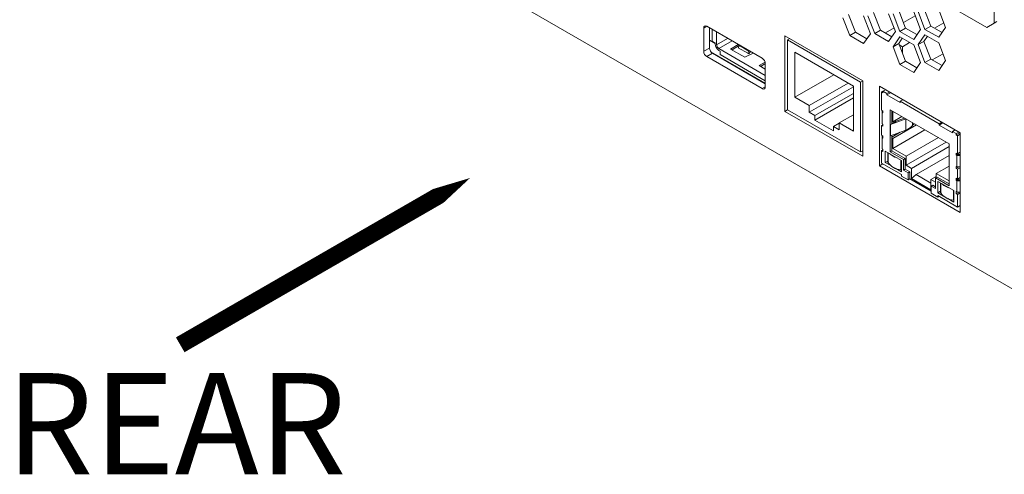
# Model space of a CAD drawing. Extents: x -365 to 232, y 345 to 656.
# Drawn here: x -86 to -80, y 572 to 575 of the extents above; entities that cross this region are included whole.
import ezdxf

# ---------------------------------------------------------------- set-up
doc = ezdxf.new("R2010")
doc.units = 0
doc.header["$LTSCALE"] = 0.38
doc.header["$MEASUREMENT"] = 0
doc.layers.add('M-ANNO-DIMS', color=7, linetype='CONTINUOUS', lineweight=13)
doc.layers.add('M-OBJECT-DETAILS', color=7, linetype='CONTINUOUS', lineweight=13)
doc.styles.get("Standard").update_dxf_attribs({"font": 'romans.shx', "width": 0.8})

msp = doc.modelspace()

# ---------------------------------------------------------------- linework, layer by layer
at = {"layer": 'M-ANNO-DIMS', "color": 1, "flags": 128}
msp.add_lwpolyline([(-83.1787, 573.7487, 0.3, 0.3, 0), (-83.1787, 573.7487, 0, 0.3, 0), (-83.7338, 573.4308, 0.1, 0.1, 0), (-84.8689, 572.7752, 0.1, 0.1, 0)], format="xyseb", dxfattribs=at)
at = {"layer": 'M-OBJECT-DETAILS', "linetype": 'Continuous', "lineweight": 0}
for p, q in [((-80.1656, 574.6275), (-83.3405, 576.4604)), ((-79.8217, 572.988), (-84.5451, 575.7148)), ((-80.1231, 575.1043), (-80.1231, 574.652)), ((-80.6791, 574.7271), (-80.6389, 574.6235)), ((-80.533, 574.7392), (-80.4928, 574.6356)), ((-80.4056, 574.6271), (-80.4458, 574.7307)), ((-81.0048, 574.6837), (-80.9647, 574.5801)), ((-80.9714, 574.703), (-80.9312, 574.5994)), ((-80.8441, 574.5909), (-80.8843, 574.6945)), ((-80.8587, 574.6957), (-80.8185, 574.5922)), ((-80.8253, 574.715), (-80.7851, 574.6115)), ((-80.698, 574.603), (-80.7381, 574.7065)), ((-80.7125, 574.7078), (-80.6723, 574.6043)), ((-80.5829, 574.6953), (-80.6514, 574.6558)), ((-80.5518, 574.615), (-80.592, 574.7186)), ((-80.5664, 574.7199), (-80.5262, 574.6163)), ((-81.8163, 574.6237), (-81.7985, 574.6339)), ((-81.8163, 574.6237), (-81.8163, 574.488)), ((-81.475, 574.4472), (-81.7985, 574.6339)), ((-81.7829, 574.6249), (-81.7829, 574.5073)), ((-81.7678, 574.5473), (-81.7678, 574.6162)), ((-80.8185, 574.5922), (-80.7851, 574.6115)), ((-80.7851, 574.6115), (-80.7189, 574.5732)), ((-80.7062, 574.6242), (-80.7566, 574.595)), ((-80.6723, 574.6043), (-80.6389, 574.6235)), ((-80.6389, 574.6235), (-80.5727, 574.5853)), ((-80.592, 574.5579), (-80.5518, 574.615)), ((-80.5262, 574.6163), (-80.4928, 574.6356)), ((-80.5262, 574.6163), (-80.4458, 574.5699)), ((-80.4928, 574.6356), (-80.4265, 574.5974)), ((-80.471, 574.623), (-80.4163, 574.6546)), ((-80.4458, 574.5699), (-80.4056, 574.6271)), ((-80.1231, 574.652), (-80.1656, 574.6275)), ((-80.1487, 574.6373), (-80.1656, 574.6275)), ((-80.1231, 574.652), (-80.1063, 574.6618)), ((-81.7829, 574.5537), (-81.7497, 574.5345)), ((-81.7408, 574.6006), (-81.7408, 574.5268)), ((-81.6768, 574.5637), (-81.7408, 574.5268)), ((-80.8886, 574.316), (-81.3424, 574.578)), ((-81.3424, 574.578), (-81.3424, 574.1375)), ((-81.3148, 574.5621), (-81.3273, 574.5549)), ((-81.3273, 574.5549), (-80.9013, 574.309)), ((-81.3273, 574.5549), (-81.3273, 574.1466)), ((-80.9647, 574.5801), (-80.9312, 574.5994)), ((-80.9647, 574.5801), (-80.8843, 574.5337)), ((-80.9312, 574.5994), (-80.865, 574.5612)), ((-80.8843, 574.5337), (-80.8441, 574.5909)), ((-80.8185, 574.5922), (-80.7381, 574.5458)), ((-80.7381, 574.5458), (-80.698, 574.603)), ((-80.6723, 574.5721), (-80.7125, 574.5149)), ((-80.6582, 574.564), (-80.6791, 574.5342)), ((-80.6723, 574.6043), (-80.592, 574.5579)), ((-80.592, 574.5257), (-80.6723, 574.5721)), ((-80.5262, 574.5842), (-80.5664, 574.527)), ((-80.5121, 574.576), (-80.533, 574.5463)), ((-80.4458, 574.5378), (-80.5262, 574.5842)), ((-81.8163, 574.488), (-81.7829, 574.5073)), ((-81.7497, 574.5369), (-81.7678, 574.5473)), ((-81.7497, 574.5369), (-81.7497, 574.5319)), ((-81.7275, 574.5036), (-81.6501, 574.5483)), ((-81.7275, 574.5036), (-81.4572, 574.3476)), ((-81.6157, 574.5284), (-81.6593, 574.5012)), ((-81.6593, 574.5012), (-81.5757, 574.453)), ((-81.6507, 574.4963), (-81.6073, 574.5233)), ((-81.6155, 574.5089), (-81.6085, 574.5213)), ((-81.5598, 574.4767), (-81.6155, 574.5089)), ((-81.6073, 574.5233), (-81.6085, 574.5213)), ((-81.6085, 574.5213), (-81.5528, 574.4891)), ((-80.6791, 574.5342), (-80.7125, 574.5149)), ((-80.7125, 574.5149), (-80.6723, 574.4114)), ((-80.6791, 574.5342), (-80.6389, 574.4307)), ((-80.6757, 574.5253), (-80.658, 574.5151)), ((-80.658, 574.5151), (-80.6157, 574.5394)), ((-80.658, 574.4797), (-80.658, 574.5151)), ((-80.5518, 574.4221), (-80.592, 574.5257)), ((-80.5664, 574.527), (-80.533, 574.5463)), ((-80.5664, 574.527), (-80.5262, 574.4234)), ((-80.533, 574.5463), (-80.4928, 574.4427)), ((-80.4056, 574.4342), (-80.4458, 574.5378)), ((-81.7985, 574.4571), (-81.7651, 574.4764)), ((-81.7985, 574.4571), (-81.475, 574.2704)), ((-81.774, 574.4843), (-81.4572, 574.3014)), ((-81.7651, 574.4764), (-81.4572, 574.2987)), ((-81.7275, 574.4933), (-81.7208, 574.4895)), ((-81.7208, 574.4686), (-81.7208, 574.4895)), ((-81.4572, 574.3164), (-81.7208, 574.4686)), ((-81.5757, 574.453), (-81.5287, 574.4782)), ((-81.5528, 574.4891), (-81.5598, 574.4767)), ((-81.5598, 574.4767), (-81.5535, 574.4732)), ((-81.5535, 574.4732), (-81.5464, 574.4856)), ((-81.5528, 574.4891), (-81.5515, 574.4913)), ((-81.5464, 574.4856), (-81.5452, 574.4877)), ((-81.2855, 574.4825), (-80.9431, 574.2849)), ((-81.2855, 574.2198), (-81.2855, 574.4825)), ((-80.5262, 574.4234), (-80.4928, 574.4427)), ((-80.4928, 574.4427), (-80.4265, 574.4045)), ((-80.4209, 574.4735), (-80.4835, 574.4374)), ((-81.4588, 574.4256), (-81.4922, 574.4048)), ((-81.4922, 574.4048), (-81.4572, 574.3846)), ((-81.4837, 574.3998), (-81.4572, 574.4163)), ((-81.4572, 574.2807), (-81.4572, 574.4163)), ((-80.6723, 574.4114), (-80.6389, 574.4307)), ((-80.6723, 574.4114), (-80.592, 574.365)), ((-80.6389, 574.4307), (-80.5727, 574.3924)), ((-80.592, 574.365), (-80.5518, 574.4221)), ((-80.5262, 574.4234), (-80.4458, 574.377)), ((-80.4458, 574.377), (-80.4056, 574.4342)), ((-81.0579, 574.3512), (-81.2855, 574.2198)), ((-81.475, 574.2704), (-81.4572, 574.2807)), ((-80.9746, 574.3031), (-81.2022, 574.1717)), ((-80.9431, 574.2817), (-81.2022, 574.1321)), ((-80.9431, 574.2849), (-80.9431, 574.0221)), ((-80.9013, 574.309), (-80.8889, 574.3162)), ((-80.9013, 574.309), (-80.9013, 573.9007)), ((-80.8886, 573.8756), (-80.8886, 574.316)), ((-80.3206, 574.0122), (-80.7911, 574.2838)), ((-80.7911, 574.2838), (-80.7911, 573.8193)), ((-80.7577, 574.2646), (-80.7577, 574.2631)), ((-81.2022, 574.1717), (-81.2855, 574.2198)), ((-81.1684, 574.1126), (-80.9431, 574.2426)), ((-81.1684, 574.087), (-80.9431, 574.217)), ((-80.7788, 574.251), (-80.7565, 574.2638)), ((-80.7788, 574.251), (-80.7788, 574.1452)), ((-80.7714, 574.2467), (-80.7788, 574.251)), ((-80.7561, 574.2636), (-80.7714, 574.2548)), ((-80.7714, 574.2548), (-80.7488, 574.2418)), ((-80.7714, 574.2548), (-80.7714, 574.2467)), ((-80.7488, 574.2418), (-80.7335, 574.2506)), ((-80.7264, 574.2465), (-80.7488, 574.2336)), ((-80.7488, 574.2336), (-80.7488, 574.2418)), ((-80.671, 574.1887), (-80.7488, 574.2336)), ((-81.2022, 574.1321), (-81.2022, 574.1717)), ((-80.6557, 574.2057), (-80.671, 574.1969)), ((-80.671, 574.1969), (-80.444, 574.0658)), ((-80.671, 574.1969), (-80.671, 574.1887)), ((-81.3424, 574.1375), (-81.327, 574.1464)), ((-81.3424, 574.1375), (-80.8886, 573.8756)), ((-81.3273, 574.1466), (-80.9013, 573.9007)), ((-81.1684, 574.1126), (-81.2022, 574.1321)), ((-81.1684, 574.087), (-81.1684, 574.1126)), ((-81.0264, 574.0702), (-80.9431, 574.1183)), ((-80.7788, 574.1452), (-80.7714, 574.1409)), ((-80.7757, 574.1366), (-80.7757, 574.0713)), ((-80.7754, 574.131), (-80.7752, 574.1431)), ((-80.7754, 574.131), (-80.7754, 574.0656)), ((-80.7754, 574.131), (-80.7714, 574.1287)), ((-80.7714, 574.1287), (-80.7714, 574.1409)), ((-80.73, 574.1472), (-80.3849, 573.948)), ((-80.73, 573.9023), (-80.73, 574.1472)), ((-80.6381, 574.0936), (-80.7272, 574.0607)), ((-80.7202, 574.1416), (-80.7202, 574.0811)), ((-80.7134, 574.0772), (-80.7134, 574.1377)), ((-80.6611, 574.1074), (-80.7134, 574.0772)), ((-80.6942, 574.0797), (-80.6447, 574.098)), ((-80.6381, 574.0283), (-80.6381, 574.0936)), ((-81.0603, 574.0246), (-81.1684, 574.087)), ((-81.0264, 574.0697), (-81.0603, 574.0502)), ((-81.0603, 574.0502), (-81.0603, 574.0246)), ((-81.0264, 574.0306), (-81.0603, 574.0502)), ((-81.0264, 574.0702), (-81.0264, 574.0306)), ((-80.9431, 574.0221), (-81.0264, 574.0702)), ((-80.7788, 574.0554), (-80.7714, 574.0597)), ((-80.7788, 574.0554), (-80.7788, 573.9982)), ((-80.7714, 574.0511), (-80.7788, 574.0554)), ((-80.7757, 574.0713), (-80.7754, 574.0656)), ((-80.7754, 574.0656), (-80.7714, 574.0633)), ((-80.7714, 574.0511), (-80.7714, 574.0633)), ((-80.7202, 574.0647), (-80.7272, 574.0607)), ((-80.7272, 574.0607), (-80.7272, 573.9953)), ((-80.7202, 574.0811), (-80.7134, 574.0772)), ((-80.7202, 574.0647), (-80.7202, 574.0811)), ((-80.7202, 574.0647), (-80.6942, 574.0797)), ((-80.7134, 573.9792), (-80.5762, 574.0584)), ((-80.5992, 574.0553), (-80.5992, 574.0718)), ((-80.5992, 574.0574), (-80.5868, 574.0646)), ((-80.444, 574.0658), (-80.4287, 574.0746)), ((-80.4217, 574.0706), (-80.444, 574.0577)), ((-80.444, 574.0577), (-80.444, 574.0658)), ((-80.3662, 574.0128), (-80.444, 574.0577)), ((-80.7788, 573.9982), (-80.7714, 573.9939)), ((-80.7757, 573.9896), (-80.7757, 573.9243)), ((-80.7754, 573.984), (-80.7752, 573.9962)), ((-80.7754, 573.984), (-80.7754, 573.9187)), ((-80.7754, 573.984), (-80.7714, 573.9817)), ((-80.7714, 573.9817), (-80.7714, 573.9939)), ((-80.7272, 573.9953), (-80.6381, 574.0283)), ((-80.7202, 573.9876), (-80.6702, 574.0164)), ((-80.7202, 573.9831), (-80.7202, 573.998)), ((-80.7202, 573.9831), (-80.7202, 573.908)), ((-80.7134, 573.9792), (-80.7202, 573.9831)), ((-80.526, 574.0295), (-80.7134, 573.9212)), ((-80.7134, 573.9212), (-80.7134, 573.9792)), ((-80.4478, 573.9844), (-80.6353, 573.8761)), ((-80.351, 574.0297), (-80.3662, 574.0209)), ((-80.3436, 574.0079), (-80.3662, 574.0209)), ((-80.3662, 574.0209), (-80.3662, 574.0128)), ((-80.3436, 574.0079), (-80.3283, 574.0167)), ((-80.3213, 574.0126), (-80.3436, 573.9997)), ((-80.3436, 573.9997), (-80.3436, 574.0079)), ((-80.3362, 573.9954), (-80.3436, 573.9997)), ((-80.3206, 574.0044), (-80.3362, 573.9954)), ((-80.3362, 573.8897), (-80.3362, 573.9954)), ((-80.3206, 573.5477), (-80.3206, 574.0122)), ((-80.7757, 573.9243), (-80.7754, 573.9187)), ((-80.6353, 573.8761), (-80.7134, 573.9212)), ((-80.4019, 573.9578), (-80.6353, 573.8231)), ((-80.6042, 573.8051), (-80.3849, 573.9317)), ((-80.3849, 573.948), (-80.3849, 573.7031)), ((-80.9013, 573.9007), (-80.8886, 573.9081)), ((-80.7788, 573.9084), (-80.7714, 573.9127)), ((-80.7788, 573.9084), (-80.7788, 573.8349)), ((-80.7714, 573.9041), (-80.7788, 573.9084)), ((-80.7754, 573.9187), (-80.7714, 573.9164)), ((-80.7714, 573.9041), (-80.7714, 573.9164)), ((-80.7576, 573.906), (-80.6635, 573.8517)), ((-80.7576, 573.839), (-80.7576, 573.906)), ((-80.7425, 573.8972), (-80.7425, 573.8429)), ((-80.7417, 573.8398), (-80.7417, 573.8968)), ((-80.7202, 573.908), (-80.73, 573.9023)), ((-80.6508, 573.8566), (-80.73, 573.9023)), ((-80.7202, 573.908), (-80.641, 573.8623)), ((-80.6353, 573.8231), (-80.6353, 573.8761)), ((-80.3849, 573.8802), (-80.5778, 573.7689)), ((-80.3436, 573.8939), (-80.3362, 573.8897)), ((-80.3436, 573.8939), (-80.3436, 573.8817)), ((-80.3377, 573.8851), (-80.3436, 573.8817)), ((-80.3436, 573.8817), (-80.3396, 573.8794)), ((-80.3396, 573.8141), (-80.3396, 573.8794)), ((-80.3206, 573.8794), (-80.3396, 573.8794)), ((-80.3206, 573.8852), (-80.3377, 573.8851)), ((-80.3362, 573.8897), (-80.3206, 573.8986)), ((-80.7911, 573.8193), (-80.7714, 573.8307)), ((-80.7911, 573.8193), (-80.3206, 573.5477)), ((-80.7788, 573.8349), (-80.6635, 573.7684)), ((-80.7576, 573.839), (-80.7425, 573.8477)), ((-80.726, 573.8208), (-80.7576, 573.839)), ((-80.6635, 573.7847), (-80.7001, 573.8058)), ((-80.6671, 573.8537), (-80.6671, 573.7967)), ((-80.6635, 573.8517), (-80.6635, 573.7847)), ((-80.641, 573.8623), (-80.6508, 573.8566)), ((-80.6508, 573.7945), (-80.6508, 573.8566)), ((-80.641, 573.8623), (-80.641, 573.8002)), ((-80.6042, 573.8051), (-80.6353, 573.8231)), ((-80.6042, 573.7455), (-80.6042, 573.8051)), ((-80.4599, 573.7749), (-80.3849, 573.8182)), ((-80.3436, 573.8164), (-80.3396, 573.8141)), ((-80.3436, 573.8164), (-80.3436, 573.8041)), ((-80.3436, 573.8041), (-80.3267, 573.8139)), ((-80.3396, 573.8141), (-80.3206, 573.8141)), ((-80.3206, 573.8088), (-80.3362, 573.7998)), ((-80.6635, 573.7602), (-80.6635, 573.7684)), ((-80.6243, 573.7376), (-80.6635, 573.7602)), ((-80.641, 573.8002), (-80.6508, 573.7945)), ((-80.6243, 573.7792), (-80.6508, 573.7945)), ((-80.641, 573.8002), (-80.6144, 573.7849)), ((-80.6243, 573.7792), (-80.6144, 573.7849)), ((-80.6243, 573.7376), (-80.6243, 573.7792)), ((-80.6144, 573.7849), (-80.6144, 573.7432)), ((-80.5778, 573.7689), (-80.6042, 573.7455)), ((-80.5778, 573.7689), (-80.4911, 573.7188)), ((-80.4599, 573.7577), (-80.4911, 573.7398)), ((-80.4543, 573.7545), (-80.4641, 573.7488)), ((-80.4641, 573.7488), (-80.4641, 573.6867)), ((-80.3849, 573.7031), (-80.4641, 573.7488)), ((-80.4599, 573.7749), (-80.4599, 573.7512)), ((-80.3849, 573.7316), (-80.4599, 573.7749)), ((-80.4543, 573.7545), (-80.3849, 573.7145)), ((-80.3362, 573.7998), (-80.3436, 573.8041)), ((-80.3362, 573.7427), (-80.3362, 573.7998)), ((-80.3362, 573.7427), (-80.3206, 573.7516)), ((-80.6144, 573.7432), (-80.6243, 573.7376)), ((-80.6144, 573.7432), (-80.4907, 573.6718)), ((-80.4911, 573.6802), (-80.6042, 573.7455)), ((-80.4911, 573.7398), (-80.4911, 573.6802)), ((-80.4641, 573.7242), (-80.4911, 573.7398)), ((-80.4808, 573.7077), (-80.4907, 573.702)), ((-80.4907, 573.702), (-80.4907, 573.6604)), ((-80.4641, 573.6867), (-80.4907, 573.702)), ((-80.4808, 573.7077), (-80.4641, 573.6981)), ((-80.4514, 573.7292), (-80.3574, 573.6749)), ((-80.4514, 573.6622), (-80.4514, 573.7292)), ((-80.4349, 573.7197), (-80.4349, 573.6654)), ((-80.4341, 573.6622), (-80.4341, 573.7192)), ((-80.3436, 573.747), (-80.3362, 573.7427)), ((-80.3436, 573.747), (-80.3436, 573.7347)), ((-80.3377, 573.7381), (-80.3436, 573.7347)), ((-80.3436, 573.7347), (-80.3396, 573.7324)), ((-80.3396, 573.6671), (-80.3396, 573.7324)), ((-80.3206, 573.7324), (-80.3396, 573.7324)), ((-80.3198, 573.7382), (-80.3377, 573.7381)), ((-80.4514, 573.6377), (-80.4907, 573.6604)), ((-80.4514, 573.6622), (-80.4349, 573.6718)), ((-80.4184, 573.6432), (-80.4514, 573.6622)), ((-80.4514, 573.6459), (-80.3362, 573.5794)), ((-80.4514, 573.6459), (-80.4514, 573.6377)), ((-80.4514, 573.6377), (-80.4443, 573.6418)), ((-80.3595, 573.6761), (-80.3595, 573.6192)), ((-80.3574, 573.6749), (-80.3574, 573.608)), ((-80.3436, 573.6694), (-80.3396, 573.6671)), ((-80.3436, 573.6694), (-80.3436, 573.6572)), ((-80.3436, 573.6572), (-80.3267, 573.6669)), ((-80.3362, 573.6529), (-80.3436, 573.6572)), ((-80.3396, 573.6671), (-80.3222, 573.667)), ((-80.3206, 573.6618), (-80.3362, 573.6529)), ((-80.3362, 573.5794), (-80.3362, 573.6529)), ((-80.3574, 573.608), (-80.3925, 573.6282)), ((-80.3595, 573.6192), (-80.3574, 573.6189)), ((-80.3206, 573.5883), (-80.3362, 573.5794)), ((-80.3224, 573.5873), (-80.3206, 573.5863))]:
    msp.add_line(p, q, dxfattribs=at)
at = {"layer": 'M-OBJECT-DETAILS', "linetype": 'Continuous', "lineweight": 0, "flags": 128}
msp.add_lwpolyline([(-80.6671, 573.7967), (-80.6645, 573.7964), (-80.6635, 573.7963)], dxfattribs=at)
at = {"layer": 'M-OBJECT-DETAILS', "linetype": 'Continuous', "lineweight": 0}
for centre, radius, start, end in [((-81.8055, 574.6254), 0.011, 50.79633, 189.21442), ((-81.7442, 574.509), 0.0387, 182.60529, 237.39466), ((-81.7014, 574.5341), 0.0484, 182.60555, 237.39448), ((-81.7118, 574.5281), 0.029, 182.60542, 237.39458), ((-81.7777, 574.4897), 0.0387, 182.60529, 237.39466), ((-81.4959, 574.4146), 0.0387, 2.60543, 57.39462), ((-81.4681, 574.2789), 0.011, 230.79668, 9.21408), ((-80.6628, 574.1052), 0.0808, 287.82718, 321.89515), ((-80.6622, 573.9634), 0.1007, 225.42025, 254.58513), ((-80.7354, 573.843), 0.0071, 180.358, 206.58968), ((-80.66, 573.8952), 0.0987, 214.1307, 265.87468), ((-80.3546, 573.7859), 0.1007, 225.42025, 254.58513), ((-80.4278, 573.6654), 0.0071, 180.358, 206.58968), ((-80.3524, 573.7176), 0.0987, 214.13068, 265.8747)]:
    msp.add_arc(centre, radius, start, end, dxfattribs=at)

# ---------------------------------------------------------------- texts
at = {"layer": 'M-OBJECT-DETAILS', "linetype": 'Continuous', "lineweight": 15, "insert": (-83.8988, 571.8349), "char_height": 0.59055, "attachment_point": 9}
msp.add_mtext('REAR', dxfattribs=at)

doc.saveas('drawing.dxf')
